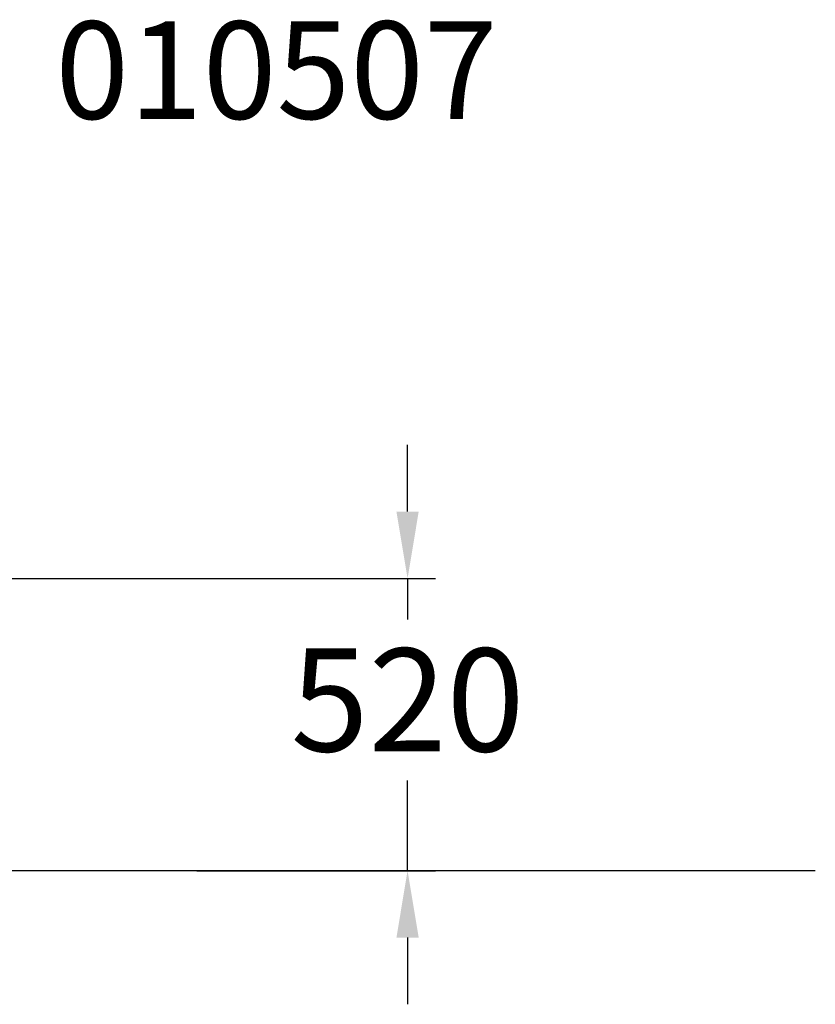
# Model space of a CAD drawing. Extents: x -1761 to 1723, y -240 to 1529.
# Drawn here: x 293 to 1723, y -240 to 1529 of the extents above; entities that cross this region are included whole.
import ezdxf

# ---------------------------------------------------------------- set-up
doc = ezdxf.new("R2010")
doc.units = 0
doc.header["$LTSCALE"] = 5
doc.header["$PDMODE"] = 33
doc.header["$PDSIZE"] = 20
doc.layers.get('Defpoints').update_dxf_attribs({"linetype": 'CONTINUOUS'})
for name, color, linetype in [('Lg_area', 4, 'CONTINUOUS'), ('Lg_dim', 7, 'CONTINUOUS'), ('Lg_txt', 4, 'CONTINUOUS')]:
    doc.layers.add(name, color=color, linetype=linetype)
doc.styles.add('LG1', font='ARIAL.TTF', dxfattribs={"height": 185})
doc.styles.add('LG2', font='ariblk.TTF', dxfattribs={"height": 185})
doc.styles.get("Standard").update_dxf_attribs({"font": 'SIMPLEX'})
doc.dimstyles.new('LG_DIM', dxfattribs={"dimtxt": 2.5, "dimasz": 2.5, "dimexe": 1.25, "dimexo": 0.625, "dimtad": 1, "dimdec": 4, "dimdsep": 46, "dimlunit": 6, "dimtxsty": 'Standard', "dimcen": 2.5, "dimadec": 0, "dimazin": 0, "dimtfac": 1, "dimtdec": 4, "dimtmove": 0, "dimatfit": 3, "dimfxl": 0, "dimtolj": 1, "dimtzin": 0, "dimarcsym": 0})

# ---------------------------------------------------------------- blocks, each defined once
blk = doc.blocks.new('prodnum')
at = {"layer": 'Lg_txt'}
for s, height, style, p in [('LAPPSET', 175, 'LG2', (0, 0)), ('®', 60, 'LG1', (1232.6, -2.3))]:
    blk.add_text(s, height=height, dxfattribs=dict(at, style=style)).set_placement(p)
at = {"layer": 'Lg_txt', "style": 'LG1'}
blk.add_attdef('PRODNUM', (1500, 0), '', height=175, dxfattribs=at)
blk = doc.blocks.new('*D6')
at = {"layer": 'Defpoints', "color": 0}
for p in [(33.9, 525), (610.7, 0), (990.3, 0)]:
    blk.add_point(p, dxfattribs=at)
at = {"layer": 'Lg_dim', "color": 0, "lineweight": -2}
for p, q in [((990.3, 645), (990.3, 765)), ((34.9, 525), (1040.3, 525)), ((990.3, 525), (990.3, 451.2)), ((990.3, 0), (990.3, 162.2)), ((611.7, 0), (1040.3, 0)), ((990.3, -120), (990.3, -240))]:
    blk.add_line(p, q, dxfattribs=at)
at = {"layer": 'Lg_dim', "color": 0}
for points in [[(970.3, 645), (1010.3, 645), (990.3, 525)], [(970.3, -120), (1010.3, -120), (990.3, 0)]]:
    blk.add_solid(points, dxfattribs=at)
at = {"layer": 'Lg_dim', "color": 4, "insert": (990.3, 306.7), "char_height": 185, "attachment_point": 5, "style": 'LG1'}
blk.add_mtext('\\A1;520', dxfattribs=at)

msp = doc.modelspace()

# ---------------------------------------------------------------- linework, layer by layer
at = {"layer": 'Lg_area'}
msp.add_line((1723.1829, -0.0015), (88.9062, -0.0015), dxfattribs=at)

# ---------------------------------------------------------------- block references
at = {"layer": 'Lg_txt'}
msp.add_blockref('prodnum', (-1142.8659, 1350.5124), dxfattribs=at).add_auto_attribs({'PRODNUM': '010507'})

# ---------------------------------------------------------------- dimensions: what is measured, and where the dimension line sits
at = {"layer": 'Lg_dim'}
dim = msp.add_linear_dim(base=(990.2857, -0.0015), p1=(33.8681, 524.9773), p2=(610.6732, -0.0015), angle=90, dimstyle='LG_DIM', override={"dimtxt": 185, "dimasz": 120, "dimexe": 50, "dimexo": 1, "dimgap": 50, "dimtad": 0, "dimtih": 1, "dimtoh": 1, "dimdec": 0, "dimrnd": 10, "dimlunit": 2, "dimtxsty": 'LG1', "dimclrt": 4, "dimadec": 4, "dimtdec": 0}, dxfattribs=at)
dim.commit()
dim.dimension.update_dxf_attribs({"geometry": '*D6', "text_midpoint": (990.2857, 306.6979), "dimtype": 160})

doc.saveas('drawing.dxf')
